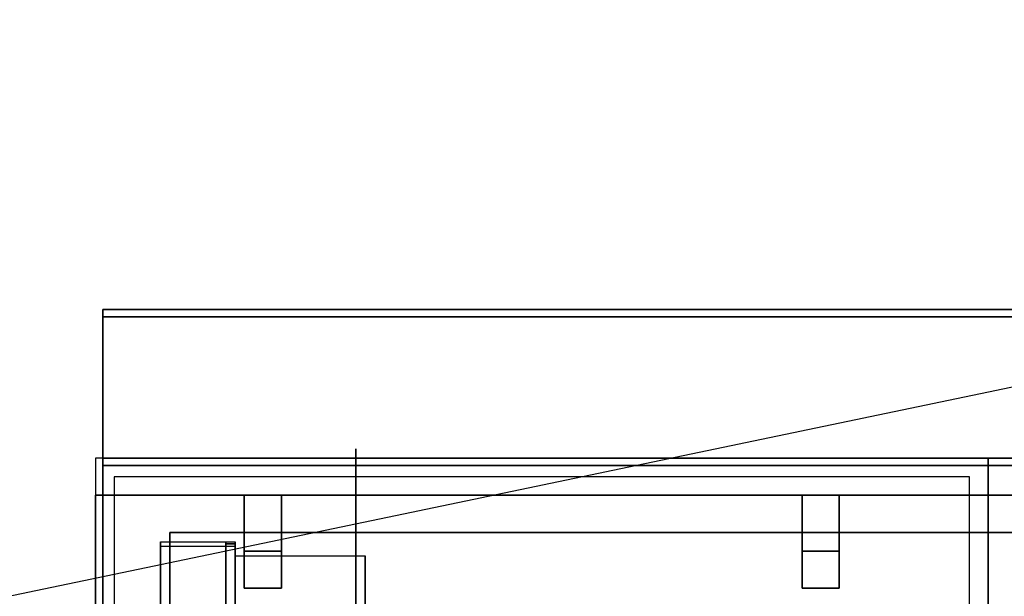
# Model space of a CAD drawing. Extents: x -98 to 98, y -20 to 20.
# Drawn here: x 61 to 74, y 13 to 20 of the extents above; entities that cross this region are included whole.
import ezdxf

# ---------------------------------------------------------------- set-up
doc = ezdxf.new("R2010")
doc.units = 0
doc.layers.get('DEFPOINTS').update_dxf_attribs({"linetype": 'CONTINUOUS'})
for name, color, linetype in [('3D', 254, 'CONTINUOUS'), ('3D-BLACK', 250, 'CONTINUOUS'), ('3D-CASTIRON', 251, 'CONTINUOUS'), ('3D-FLAT', 7, 'CONTINUOUS'), ('3D-NON', 43, 'CONTINUOUS')]:
    doc.layers.add(name, color=color, linetype=linetype)

msp = doc.modelspace()

# ---------------------------------------------------------------- linework, layer by layer
at = {"layer": '3D', "extrusion": (0, -1, 0)}
for centre in [(64, 58, -13.55), (64, 70, -13.55), (65, 58, -13.55), (65, 70, -13.55), (66, 58, -13.55), (66, 70, -13.55), (67, 58, -13.55), (67, 70, -13.55), (68, 58, -13.55), (68, 70, -13.55), (69, 58, -13.55), (69, 70, -13.55), (70, 58, -13.55), (70, 70, -13.55), (71, 58, -13.55), (71, 70, -13.55), (72, 58, -13.55), (72, 70, -13.55), (73, 58, -13.55), (73, 70, -13.55), (74, 58, -13.55), (74, 70, -13.55)]:
    msp.add_circle(centre, 0.188, dxfattribs=at)
at = {"layer": '3D', "extrusion": (1, 0, 0)}
for centre in [(12.175, 2.5, 63.875), (12.175, 2.5, 65.625)]:
    msp.add_arc(centre, 1.061, 225, 0, dxfattribs=at)
at = {"layer": '3D'}
for points in [[(63.875, 13.424, 4.087), (63.875, 13.361, 4.195), (62.875, 13.361, 4.195), (62.875, 13.424, 4.087)], [(63.875, 13.424, 4.087), (63.875, 10.176, 2.212), (63.75, 10.176, 2.212), (63.75, 13.424, 4.087)], [(63.875, 13.424, 4.087), (63.875, 13.399, 2.629), (63.75, 13.399, 2.629), (63.75, 13.424, 4.087)], [(63.875, 13.399, 2.629), (63.875, 11.451, 1.504), (63.75, 11.451, 1.504), (63.75, 13.399, 2.629)]]:
    msp.add_3dface(points, dxfattribs=at)
at = {"layer": '3D', "invisible_edges": 15}
for points in [[(63.875, 13.424, 4.087), (62.875, 13.424, 4.087), (62.875, 12.558, 3.587), (63.875, 12.558, 3.587)], [(63.875, 13.361, 4.195), (62.875, 13.361, 4.195), (62.875, 12.495, 3.695), (63.875, 12.495, 3.695)]]:
    msp.add_3dface(points, dxfattribs=at)
at = {"layer": '3D-BLACK', "extrusion": (-1, 0, 0)}
msp.add_circle((-12.175, 2.5, -65.5), 2.5, dxfattribs=at)
at = {"layer": '3D-CASTIRON'}
for points in [[(74, 14.55, 35), (62, 14.55, 35), (62, 1.05, 35), (74, 1.05, 35)], [(86, 14.55, 35), (74, 14.55, 35), (74, 1.05, 35), (86, 1.05, 35)], [(73.75, 14.3, 35), (62.25, 14.3, 35), (62.25, 1.3, 35), (73.75, 1.3, 35)], [(62, 14.05, 35.5), (62, 12.55, 35.5), (62, 12.55, 36), (62, 14.05, 36)], [(74, 14.05, 35.5), (62, 14.05, 35.5), (62, 14.05, 36), (74, 14.05, 36)], [(74, 14.05, 36), (62, 14.05, 36), (62, 12.55, 36), (74, 12.55, 36)], [(74, 14.05, 35.5), (62, 14.05, 35.5), (62, 12.55, 35.5), (74, 12.55, 35.5)], [(64.5, 14.05, 35.25), (64.5, 14.05, 35), (64, 14.05, 35), (64, 14.05, 35.25)], [(64.5, 14.05, 35), (64.5, 13.55, 35), (64, 13.55, 35), (64, 14.05, 35)], [(64.5, 14.05, 35.25), (64.5, 13.3, 35.25), (64, 13.3, 35.25), (64, 14.05, 35.25)], [(64, 14.05, 35.25), (64, 13.3, 35.25), (64, 13.55, 35), (64, 14.05, 35)], [(64.5, 14.05, 35.25), (64, 14.05, 35.25), (64, 14.05, 35.5), (64.5, 14.05, 35.5)], [(64, 12.8, 35.25), (64, 14.05, 35.25), (64, 14.05, 35.5), (64, 12.8, 35.5)], [(64.5, 12.8, 35.5), (64, 12.8, 35.5), (64, 14.05, 35.5), (64.5, 14.05, 35.5)], [(64.5, 12.8, 35.25), (64, 12.8, 35.25), (64, 14.05, 35.25), (64.5, 14.05, 35.25)], [(64.5, 14.05, 35.25), (64.5, 13.3, 35.25), (64.5, 13.55, 35), (64.5, 14.05, 35)], [(64.5, 12.8, 35.25), (64.5, 14.05, 35.25), (64.5, 14.05, 35.5), (64.5, 12.8, 35.5)], [(72, 14.05, 35.25), (72, 14.05, 35), (71.5, 14.05, 35), (71.5, 14.05, 35.25)], [(72, 14.05, 35), (72, 13.55, 35), (71.5, 13.55, 35), (71.5, 14.05, 35)], [(72, 14.05, 35.25), (72, 13.3, 35.25), (71.5, 13.3, 35.25), (71.5, 14.05, 35.25)], [(71.5, 14.05, 35.25), (71.5, 13.3, 35.25), (71.5, 13.55, 35), (71.5, 14.05, 35)], [(72, 14.05, 35.25), (71.5, 14.05, 35.25), (71.5, 14.05, 35.5), (72, 14.05, 35.5)], [(71.5, 12.8, 35.25), (71.5, 14.05, 35.25), (71.5, 14.05, 35.5), (71.5, 12.8, 35.5)], [(72, 12.8, 35.5), (71.5, 12.8, 35.5), (71.5, 14.05, 35.5), (72, 14.05, 35.5)], [(72, 12.8, 35.25), (71.5, 12.8, 35.25), (71.5, 14.05, 35.25), (72, 14.05, 35.25)], [(72, 14.05, 35.25), (72, 13.3, 35.25), (72, 13.55, 35), (72, 14.05, 35)], [(72, 12.8, 35.25), (72, 14.05, 35.25), (72, 14.05, 35.5), (72, 12.8, 35.5)], [(74, 14.05, 35.5), (74, 12.55, 35.5), (74, 12.55, 36), (74, 14.05, 36)], [(74, 14.05, 35.5), (74, 12.55, 35.5), (74, 12.55, 36), (74, 14.05, 36)], [(86, 14.05, 35.5), (74, 14.05, 35.5), (74, 14.05, 36), (86, 14.05, 36)], [(86, 14.05, 36), (74, 14.05, 36), (74, 12.55, 36), (86, 12.55, 36)], [(86, 14.05, 35.5), (74, 14.05, 35.5), (74, 12.55, 35.5), (86, 12.55, 35.5)], [(64.5, 13.3, 35.25), (64.5, 13.55, 35), (64, 13.55, 35), (64, 13.3, 35.25)], [(72, 13.3, 35.25), (72, 13.55, 35), (71.5, 13.55, 35), (71.5, 13.3, 35.25)], [(64.5, 12.8, 35.25), (64, 12.8, 35.25), (64, 12.8, 35.5), (64.5, 12.8, 35.5)], [(72, 12.8, 35.25), (71.5, 12.8, 35.25), (71.5, 12.8, 35.5), (72, 12.8, 35.5)]]:
    msp.add_3dface(points, dxfattribs=at)
at = {"layer": '3D-FLAT'}
for points in [[(97.9, 16.55, 36), (62.1, 16.55, 36), (62.1, 14.55, 36), (97.9, 14.55, 36)], [(97.9, 16.55, 35), (62.1, 16.55, 35), (62.1, 14.55, 35), (97.9, 14.55, 35)], [(62.1, -14.7, 26.8), (97.9, -14.7, 26.8), (97.9, 14.45, 26.8), (62.1, 14.45, 26.8)], [(62.1, -14.7, 6), (97.9, -14.7, 6), (97.9, 14.45, 6), (62.1, 14.45, 6)], [(63.875, 13.236, 5.75), (65.625, 13.236, 5.75), (65.625, 10.175, 5.75), (63.875, 10.175, 5.75)]]:
    msp.add_3dface(points, dxfattribs=at)
at = {"layer": '3D-FLAT', "invisible_edges": 5}
for points in [[(97.9, 14.55, 58), (97, 13.55, 58), (63, 13.55, 58), (62.1, 14.55, 58)], [(62.1, 14.55, 58), (63, 13.55, 58), (63, 1.55, 58), (62.1, 0.55, 58)], [(97.9, 14.55, 70), (97, 13.55, 70), (63, 13.55, 70), (62.1, 14.55, 70)], [(62.1, 14.55, 70), (63, 13.55, 70), (63, 1.55, 70), (62.1, 0.55, 70)]]:
    msp.add_3dface(points, dxfattribs=at)
at = {"layer": '3D-NON'}
for points in [[(62.1, 16.55, 36), (62.1, 16.55, 70), (62.1, 14.55, 70), (62.1, 14.55, 36)], [(97.9, 16.55, 36), (97.9, 16.55, 70), (62.1, 16.55, 70), (62.1, 16.55, 36)], [(62.1, 16.55, 35), (62.1, 14.55, 35), (62.1, 14.55, 36), (62.1, 16.55, 36)], [(97.9, 16.55, 35), (62.1, 16.55, 35), (62.1, 16.55, 36), (97.9, 16.55, 36)], [(62.1, 16.45, 27), (62.1, 16.45, 35), (62.1, -12.45, 35), (62.1, -12.45, 27)], [(97.9, 16.45, 27), (97.9, 16.45, 35), (62.1, 16.45, 35), (62.1, 16.45, 27)], [(97.9, 14.55, 36), (97.9, 14.55, 70), (62.1, 14.55, 70), (62.1, 14.55, 36)], [(97.9, 14.55, 35), (62.1, 14.55, 35), (62.1, 14.55, 36), (97.9, 14.55, 36)], [(62.1, -14.7, 6), (62.1, 14.45, 6), (62.1, 14.45, 26.8), (62.1, -14.7, 26.8)], [(62.1, 14.45, 6), (97.9, 14.45, 6), (97.9, 14.45, 26.8), (62.1, 14.45, 26.8)], [(63, 14.55, 58), (64, 14.55, 59), (96, 14.55, 59), (97, 14.55, 58)], [(63, 14.55, 70), (64, 14.55, 71), (96, 14.55, 71), (97, 14.55, 70)], [(97, 13.55, 57), (97, 13.55, 58), (63, 13.55, 58), (63, 13.55, 57)], [(63, 13.55, 57), (63, 13.55, 58), (63, 1.55, 58), (63, 1.55, 57)], [(97, 13.55, 69), (97, 13.55, 70), (63, 13.55, 70), (63, 13.55, 69)], [(63, 13.55, 69), (63, 13.55, 70), (63, 1.55, 70), (63, 1.55, 69)], [(62.875, 13.424, 4.087), (62.875, 13.361, 4.195), (62.875, 12.495, 3.695), (62.875, 12.558, 3.587)], [(63.75, 13.424, 4.087), (63.75, 13.399, 2.629), (63.75, 11.451, 1.504), (63.75, 10.176, 2.212)], [(63.875, 13.424, 4.087), (63.875, 13.361, 4.195), (63.875, 10.114, 2.32), (63.875, 10.176, 2.212)], [(63.875, 13.424, 4.087), (63.875, 13.399, 2.629), (63.875, 11.451, 1.504), (63.875, 10.176, 2.212)], [(63.875, 13.236, 2.5), (63.875, 13.236, 2.5), (63.875, 13.236, 5.75)], [(65.625, 13.236, 2.5), (65.625, 13.236, 2.5), (65.625, 13.236, 5.75)]]:
    msp.add_3dface(points, dxfattribs=at)
for points, invisible_edges in [([(62.1, 14.55, 57), (62.1, 14.55, 54), (62.1, -0.45, 56), (62.1, -0.45, 57)], 8), ([(62.1, 14.55, 58), (62.1, 14.55, 57), (62.1, -0.45, 57), (62.1, 0.55, 58)], 2), ([(62.1, 14.55, 69), (62.1, 14.55, 66), (62.1, -0.45, 68), (62.1, -0.45, 69)], 8), ([(62.1, 14.55, 70), (62.1, 14.55, 69), (62.1, -0.45, 69), (62.1, 0.55, 70)], 2), ([(63.875, 13.236, 5.75), (63.875, 12.809, 5.75), (63.875, 13.155, 2.094), (63.875, 13.236, 2.5)], 15), ([(63.875, 12.809, 5.75), (63.875, 12.382, 5.75), (63.875, 12.925, 1.75), (63.875, 13.155, 2.094)], 15), ([(65.625, 13.236, 5.75), (65.625, 12.809, 5.75), (65.625, 13.155, 2.094), (65.625, 13.236, 2.5)], 15), ([(65.625, 12.809, 5.75), (65.625, 12.382, 5.75), (65.625, 12.925, 1.75), (65.625, 13.155, 2.094)], 15), ([(63.875, 12.382, 5.75), (63.875, 11.955, 5.75), (63.875, 12.581, 1.52), (63.875, 12.925, 1.75)], 15), ([(65.625, 12.382, 5.75), (65.625, 11.955, 5.75), (65.625, 12.581, 1.52), (65.625, 12.925, 1.75)], 15)]:
    msp.add_3dface(points, dxfattribs=dict(at, invisible_edges=invisible_edges))
at = {"layer": 'DEFPOINTS', "color": 6}
msp.add_line((-98, -20.45), (98, 20.45), dxfattribs=at)

doc.saveas('drawing.dxf')
